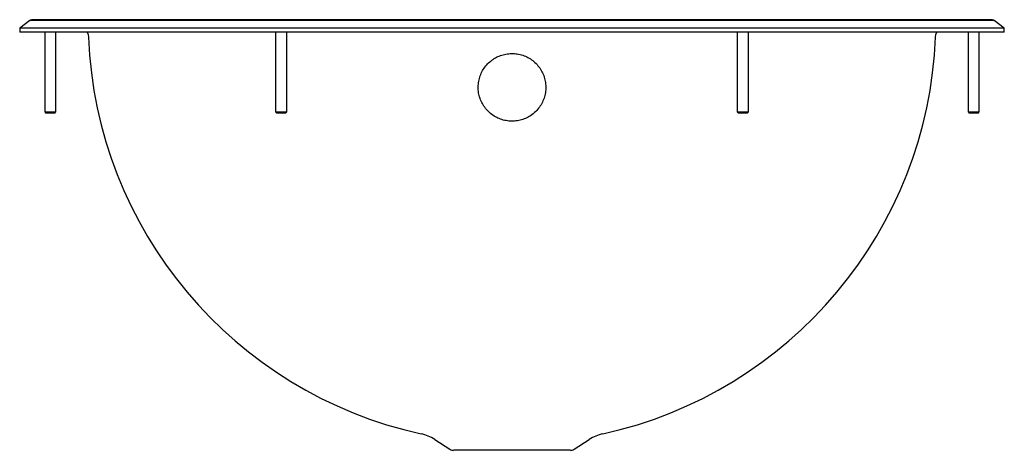
# Model space of a CAD drawing. Extents: x -8.2 to 8.2, y -4.6 to 2.5.
import ezdxf

# ---------------------------------------------------------------- set-up
doc = ezdxf.new("R2010")
doc.units = 0
doc.header["$MEASUREMENT"] = 0
doc.layers.get('0').update_dxf_attribs({"linetype": 'CONTINUOUS'})

msp = doc.modelspace()

# ---------------------------------------------------------------- linework, layer by layer
at = {"color": 7, "linetype": 'CONTINUOUS'}
for p, q in [((-8.018, 2.523), (-8.189, 2.396)), ((8.018, 2.523), (-8.018, 2.523)), ((7.968, 2.539), (-7.968, 2.539)), ((8.189, 2.396), (8.018, 2.523)), ((-8.189, 2.396), (-8.189, 2.331)), ((8.189, 2.396), (-8.189, 2.396)), ((8.189, 2.331), (-8.189, 2.331)), ((-7.773, 2.331), (-7.773, 1.007)), ((-7.585, 1.007), (-7.585, 2.331)), ((-3.934, 2.331), (-3.934, 1.007)), ((-3.746, 1.007), (-3.746, 2.331)), ((3.746, 2.331), (3.746, 1.007)), ((3.934, 1.007), (3.934, 2.331)), ((7.585, 2.331), (7.585, 1.007)), ((7.773, 1.007), (7.773, 2.331)), ((8.189, 2.331), (8.189, 2.396)), ((-7.773, 1.007), (-7.753, 0.987)), ((-7.773, 1.007), (-7.585, 1.007)), ((-7.605, 0.987), (-7.753, 0.987)), ((-7.605, 0.987), (-7.585, 1.007)), ((-3.934, 1.007), (-3.914, 0.987)), ((-3.934, 1.007), (-3.746, 1.007)), ((-3.766, 0.987), (-3.914, 0.987)), ((-3.766, 0.987), (-3.746, 1.007)), ((3.746, 1.007), (3.766, 0.987)), ((3.746, 1.007), (3.934, 1.007)), ((3.914, 0.987), (3.766, 0.987)), ((3.914, 0.987), (3.934, 1.007)), ((7.585, 1.007), (7.605, 0.987)), ((7.585, 1.007), (7.773, 1.007)), ((7.753, 0.987), (7.605, 0.987)), ((7.753, 0.987), (7.773, 1.007)), ((-1.283, -4.444), (-1.033, -4.605)), ((1.033, -4.605), (1.283, -4.444)), ((0.971, -4.623), (-0.971, -4.623))]:
    msp.add_line(p, q, dxfattribs=at)
at = {"color": 7, "linetype": 'CONTINUOUS', "flags": 128}
for points in [[(-7.064, 2.331), (-7.052, 2.295), (-7.046, 2.247)], [(7.046, 2.247), (7.052, 2.295), (7.064, 2.331)]]:
    msp.add_lwpolyline(points, dxfattribs=at)
at = {"color": 7, "linetype": 'CONTINUOUS'}
for centre, radius, start, end in [((-7.968, 2.455), 0.0842, 90, 126.5592), ((7.968, 2.455), 0.0842, 53.4408, 90), ((0, 2.539), 7.052, 182.3718, 257.6264), ((0, 2.539), 7.052, 282.3736, 357.6282), ((-1.661, -5.031), 0.698, 57.2081, 77.6264), ((1.661, -5.031), 0.698, 102.3736, 122.7919), ((-0.971, -4.509), 0.115, 237.2081, 270), ((0.971, -4.509), 0.115, 270, 302.7919)]:
    msp.add_arc(centre, radius, start, end, dxfattribs=at)
msp.add_open_spline([(0.394, 1.013), (0.416, 1.036), (0.459, 1.083), (0.508, 1.166), (0.542, 1.255), (0.561, 1.349), (0.564, 1.444), (0.551, 1.54), (0.522, 1.632), (0.477, 1.717), (0.418, 1.794), (0.348, 1.86), (0.267, 1.912), (0.18, 1.95), (0.087, 1.972), (-0.007, 1.979), (-0.101, 1.97), (-0.192, 1.946), (-0.277, 1.906), (-0.355, 1.854), (-0.423, 1.789), (-0.48, 1.713), (-0.523, 1.629), (-0.551, 1.538), (-0.564, 1.443), (-0.561, 1.347), (-0.542, 1.253), (-0.507, 1.163), (-0.456, 1.081), (-0.393, 1.008), (-0.318, 0.947), (-0.235, 0.9), (-0.145, 0.868), (-0.052, 0.851), (0.043, 0.851), (0.136, 0.865), (0.225, 0.896), (0.314, 0.942), (0.366, 0.988), (0.394, 1.013)], degree=3, knots=[0, 0, 0, 0, 0.027096, 0.054193, 0.081279, 0.108365, 0.13565, 0.162935, 0.1903, 0.217664, 0.244879, 0.272093, 0.298998, 0.325902, 0.352478, 0.379054, 0.405425, 0.431797, 0.458168, 0.48454, 0.511112, 0.537686, 0.564578, 0.591472, 0.618672, 0.645873, 0.673235, 0.700596, 0.727893, 0.755189, 0.782217, 0.809244, 0.83592, 0.862595, 0.888999, 0.915402, 0.941733, 0.968065, 1, 1, 1, 1], dxfattribs=at)

doc.saveas('drawing.dxf')
